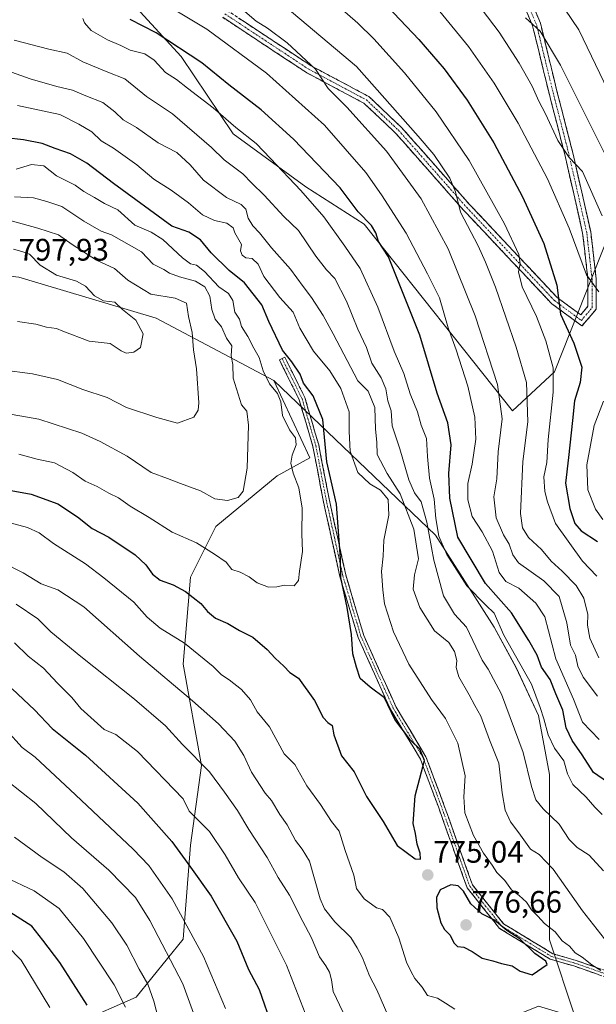
# Model space of a CAD drawing. Units: metres. Extents: x 624254 to 627701, y 4743434 to 4745809.
# Drawn here: x 626999 to 627185, y 4744439 to 4744757 of the extents above; entities that cross this region are included whole.
import ezdxf
from ezdxf.enums import TextEntityAlignment as Align

# ---------------------------------------------------------------- set-up
doc = ezdxf.new("R2010")
doc.units = ezdxf.units.M
doc.header["$MEASUREMENT"] = 0
doc.linetypes.add('TRAZO_Y_PUNTO', pattern=[1, 0.5, -0.25, 0, -0.25])
doc.linetypes.add('TRAZOSX2', pattern=[1.5, 1, -0.5])
for name, color, linetype, lineweight in [('Arbolado forestal CxS', 92, 'Continuous', 0), ('Camino', 19, 'TRAZOSX2', 0), ('Camino Cxs', 19, 'Continuous', 0), ('Camino eje', 19, 'TRAZO_Y_PUNTO', 0), ('Carátula', 7, 'Continuous', 5), ('Curva de nivel maestra', 36, 'Continuous', 30), ('Curva de nivel normal', 36, 'Continuous', 0), ('Punto de cota en terreno', 7, 'Continuous', 0), ('Rótulo de punto de cota en terreno', 19, 'Continuous', 0)]:
    doc.layers.add(name, color=color, linetype=linetype, lineweight=lineweight)
doc.styles.add('Arial', font='txt', dxfattribs={"height": 0.2})

# ---------------------------------------------------------------- blocks, each defined once
blk = doc.blocks.new('*U151')
at = {"layer": 'Arbolado forestal CxS', "color": 92, "linetype": 'Continuous', "lineweight": 0}
for points in [[(627178.1341, 4744435.2819, 773.171), (627169.8447, 4744460.1667, 772.2647), (627169.8461, 4744513.4905, 757.0326), (627166.2937, 4744532.4505, 754.8506), (627159.1879, 4744547.8555, 756.0513), (627152.0823, 4744560.8905, 755.414), (627133.1341, 4744590.5147, 754.9595), (627081.0259, 4744640.2853, 778.7614), (627043.1283, 4744660.4299, 793.0912), (626998.8995, 4744673.6595, 797.1868), (626917.8853, 4744683.0829, 794.2481), (626875.7603, 4744688.6937, 782.3063), (626852.0509, 4744675.2109, 779.2043), (626848.1325, 4744660.0401, 773.5321), (626839.3299, 4744648.7245, 767.509), (626822.9833, 4744626.0919, 751.9188), (626773.9453, 4744593.4019, 727.9107), (626723.6495, 4744572.0267, 703.8444), (626689.6993, 4744536.8215, 684.6974), (626655.7485, 4744468.9245, 664.9455), (626605.4521, 4744424.9175, 647.5926)], [(626807.1459, 4744727.1137, 747.3457), (626825.9489, 4744715.6573, 755.1546), (626847.4699, 4744718.2671, 761.3317), (626857.8903, 4744730.0437, 759.649), (626861.3821, 4744759.3853, 748.9527), (626868.5235, 4744774.2333, 744.9541), (626882.1997, 4744783.5749, 744.7632), (626894.8549, 4744785.2597, 745.6401), (626907.6539, 4744782.5015, 748.0722), (626916.2795, 4744771.3473, 753.348), (626931.0035, 4744768.0163, 754.7462), (626948.0857, 4744771.1851, 753.5013), (626980.9061, 4744777.2733, 749.9387), (627008.2861, 4744775.6269, 747.5873), (627032.1249, 4744765.6055, 747.663), (627051.2385, 4744744.6273, 752.4209), (627067.9361, 4744719.7581, 756.6003), (627091.3687, 4744702.7349, 754.2036), (627110.1915, 4744690.6427, 750.6296), (627157.9051, 4744630.5721, 736.646), (627171.4775, 4744643.0879, 728.4347), (627206.7109, 4744731.9217, 697.7133)]]:
    blk.add_polyline3d(points, dxfattribs=at)
blk = doc.blocks.new('*U183')
at = {"layer": 'Curva de nivel normal', "color": 36, "linetype": 'Continuous', "lineweight": 0}
blk.add_polyline3d([(627144.43, 4744764.71, 715), (627153.68, 4744752.47, 715), (627160.11, 4744742.56, 715), (627164.32, 4744735.07, 715), (627166.39, 4744730.33, 715), (627168.6, 4744726.21, 715), (627172.54, 4744717.61, 715), (627176.23, 4744712.19, 715), (627180.46, 4744707.65, 715), (627186.89, 4744693.38, 715)], dxfattribs=at)
blk = doc.blocks.new('*U185')
at = {"layer": 'Curva de nivel normal', "color": 36, "linetype": 'Continuous', "lineweight": 0}
blk.add_polyline3d([(627165.63, 4744773.63, 705), (627179.38, 4744753.22, 705), (627188.75, 4744733.63, 705)], dxfattribs=at)
blk = doc.blocks.new('*U186')
at = {"layer": 'Curva de nivel normal', "color": 36, "linetype": 'Continuous', "lineweight": 0}
blk.add_polyline3d([(627162.11, 4744757.1, 710), (627166.86, 4744752.8, 710), (627173.47, 4744741.88, 710), (627190.48, 4744707.76, 710)], dxfattribs=at)
blk = doc.blocks.new('*U192')
at = {"layer": 'Curva de nivel normal', "color": 36, "linetype": 'Continuous', "lineweight": 0}
for points in [[(627186.86, 4744500.52, 755), (627184.48, 4744502.91, 755), (627181.68, 4744506.14, 755), (627177.44, 4744510.23, 755), (627175.66, 4744513.63, 755), (627174.47, 4744517.82, 755), (627171.49, 4744521.92, 755), (627169.46, 4744526.25, 755), (627168.08, 4744531.37, 755), (627166.91, 4744535.04, 755), (627164.09, 4744542.55, 755), (627155.21, 4744558.33, 755), (627152.08, 4744565.43, 755), (627149.35, 4744568.03, 755), (627143.2, 4744574.21, 755), (627136.8, 4744584.26, 755), (627134.22, 4744590.2, 755), (627133.22, 4744595.92, 755), (627132.7, 4744602.07, 755), (627131.26, 4744608.9, 755), (627130.56, 4744615.9, 755), (627130.28, 4744621.63, 755), (627128.52, 4744625.92, 755), (627127.32, 4744630.25, 755), (627124.99, 4744636.08, 755), (627122.9, 4744642.55, 755), (627119.84, 4744649.83, 755), (627114.58, 4744663.93, 755), (627108.9, 4744676.42, 755), (627103.96, 4744683.56, 755), (627097.15, 4744693, 755), (627089.8, 4744701.54, 755), (627080.01, 4744711.8, 755), (627075.32, 4744716.66, 755), (627068.79, 4744721.77, 755), (627061.46, 4744728.14, 755), (627053.18, 4744734.52, 755), (627049.72, 4744737.29, 755), (627046.14, 4744739.55, 755), (627042.52, 4744743.45, 755), (627039.48, 4744745.56, 755), (627034.8, 4744746.73, 755), (627031.74, 4744748.24, 755), (627027.48, 4744750, 755), (627022.23, 4744753.02, 755), (627020.05, 4744755.5, 755), (627019.47, 4744756.88, 755)], [(626997.47, 4744555.9, 755), (627001.94, 4744551.56, 755), (627006.88, 4744547.66, 755), (627011.38, 4744542.91, 755), (627015.97, 4744538.26, 755), (627018.9, 4744534.66, 755), (627026.36, 4744527.94, 755), (627030.11, 4744526.38, 755), (627037.15, 4744520.88, 755), (627051.81, 4744505.6, 755), (627053.79, 4744501.62, 755), (627056.19, 4744499.14, 755), (627060.35, 4744495.12, 755), (627065.34, 4744487.57, 755), (627069.69, 4744480.16, 755), (627075, 4744472.24, 755), (627085.14, 4744452.07, 755), (627091.14, 4744436.63, 755)]]:
    blk.add_polyline3d(points, dxfattribs=at)
blk = doc.blocks.new('*U193')
at = {"layer": 'Curva de nivel normal', "color": 36, "linetype": 'Continuous', "lineweight": 0}
for points in [[(627008.9, 4744438.42, 720), (626999.67, 4744453.67, 720), (626995.17, 4744458.26, 720)], [(627134.54, 4744759.21, 720), (627143.74, 4744747.92, 720), (627152.02, 4744736.09, 720), (627159.76, 4744723.25, 720), (627169.21, 4744705.27, 720), (627176.25, 4744689.36, 720), (627181.83, 4744674.41, 720), (627185.79, 4744668.87, 720)], [(627187.24, 4744633.7, 720), (627184.23, 4744625.83, 720), (627181.89, 4744613.16, 720), (627182.2, 4744605.09, 720), (627184.69, 4744598.95, 720), (627187.11, 4744595.62, 720)]]:
    blk.add_polyline3d(points, dxfattribs=at)
blk = doc.blocks.new('*U204')
at = {"layer": 'Curva de nivel normal', "color": 36, "linetype": 'Continuous', "lineweight": 0}
for points in [[(627185.18, 4744577.34, 730), (627180.52, 4744582.14, 730), (627171.84, 4744594.25, 730), (627169.28, 4744601.29, 730), (627168.39, 4744604.64, 730), (627168.02, 4744609.26, 730), (627169.02, 4744613.96, 730), (627169.44, 4744621.35, 730), (627171.11, 4744636.57, 730), (627171.02, 4744644.39, 730), (627168.73, 4744653.14, 730), (627165.64, 4744660.92, 730), (627161.04, 4744670.52, 730), (627159.94, 4744675.33, 730), (627160.48, 4744677.86, 730), (627160.02, 4744680.92, 730), (627155.42, 4744690.78, 730), (627143.94, 4744711.22, 730), (627133.39, 4744726.85, 730), (627123.19, 4744739.39, 730), (627113.29, 4744750.36, 730), (627108.13, 4744755.43, 730), (627078.85, 4744780.97, 730)], [(626994.27, 4744480.45, 730), (627003.78, 4744475.96, 730), (627011.88, 4744470.34, 730), (627019.67, 4744460.62, 730), (627029.61, 4744445.73, 730), (627033.26, 4744438.55, 730)]]:
    blk.add_polyline3d(points, dxfattribs=at)
blk = doc.blocks.new('*U205')
at = {"layer": 'Curva de nivel normal', "color": 36, "linetype": 'Continuous', "lineweight": 0}
for points in [[(627185.81, 4744550.99, 735), (627182.89, 4744557.36, 735), (627182.08, 4744561.54, 735), (627182.22, 4744565.01, 735), (627180.96, 4744570.28, 735), (627178.44, 4744574.33, 735), (627173.97, 4744578.93, 735), (627170.4, 4744582.17, 735), (627167.35, 4744585.92, 735), (627163.07, 4744589.74, 735), (627161.14, 4744592.89, 735), (627160.57, 4744597.51, 735), (627161.33, 4744614.27, 735), (627162.9, 4744627.02, 735), (627162.52, 4744639.66, 735), (627159.1, 4744651.05, 735), (627152.51, 4744670.39, 735), (627149.22, 4744678.45, 735), (627146.87, 4744683.7, 735), (627141.23, 4744694.52, 735), (627139.58, 4744701.08, 735), (627137.75, 4744705.54, 735), (627132.64, 4744713.1, 735), (627127.54, 4744718.99, 735), (627107.65, 4744741.44, 735), (627071.16, 4744772.28, 735)], [(626997.48, 4744493.27, 735), (627006.45, 4744486.69, 735), (627013.42, 4744482.1, 735), (627019.48, 4744476.76, 735), (627028.81, 4744465.72, 735), (627033.69, 4744458.48, 735), (627037.68, 4744450.81, 735), (627040.5, 4744445.96, 735), (627042.33, 4744440.45, 735), (627043.9, 4744434.69, 735)]]:
    blk.add_polyline3d(points, dxfattribs=at)
blk = doc.blocks.new('*U214')
at = {"layer": 'Curva de nivel normal', "color": 36, "linetype": 'Continuous', "lineweight": 0}
for points in [[(627185.88, 4744524.67, 745), (627180.52, 4744530.31, 745), (627177.58, 4744537.7, 745), (627171.94, 4744550.66, 745), (627168.41, 4744564.2, 745), (627165.49, 4744568.6, 745), (627159.96, 4744573.42, 745), (627155.78, 4744575.57, 745), (627153.66, 4744578.45, 745), (627151.54, 4744585.33, 745), (627148.16, 4744591.63, 745), (627144.96, 4744596.56, 745), (627143.53, 4744601.86, 745), (627143.59, 4744607.18, 745), (627144.98, 4744613.38, 745), (627146.15, 4744621.4, 745), (627145.79, 4744628.56, 745), (627143.54, 4744638.47, 745), (627139.77, 4744650.22, 745), (627137.23, 4744657.31, 745), (627134.42, 4744667, 745), (627130.6, 4744674.72, 745), (627123.74, 4744687.82, 745), (627115.77, 4744700.08, 745), (627110.74, 4744707.27, 745), (627097.35, 4744722.52, 745), (627078.74, 4744739.33, 745), (627059.45, 4744753.49, 745), (627041.54, 4744764.33, 745)], [(626994.92, 4744527.71, 745), (627000, 4744522.12, 745), (627004.13, 4744519.08, 745), (627017.16, 4744506.95, 745), (627035.73, 4744489.41, 745), (627040.76, 4744484.1, 745), (627048.27, 4744473.43, 745), (627058.42, 4744454.79, 745), (627065.51, 4744438.11, 745)]]:
    blk.add_polyline3d(points, dxfattribs=at)
blk = doc.blocks.new('*U226')
at = {"layer": 'Curva de nivel normal', "color": 36, "linetype": 'Continuous', "lineweight": 0}
for points in [[(627185.38, 4744538.66, 740), (627180.71, 4744544.82, 740), (627179.02, 4744548.29, 740), (627178.27, 4744551.93, 740), (627176.6, 4744555.1, 740), (627175.49, 4744562.29, 740), (627173.02, 4744570.81, 740), (627168.02, 4744575.87, 740), (627159.9, 4744581.62, 740), (627158.1, 4744584.21, 740), (627156.9, 4744587.58, 740), (627155.02, 4744590.59, 740), (627152.74, 4744596.16, 740), (627151.98, 4744602.89, 740), (627152.86, 4744608.64, 740), (627153.39, 4744617.34, 740), (627154.62, 4744628.03, 740), (627153.1, 4744639.05, 740), (627145.89, 4744661.14, 740), (627137.25, 4744682.71, 740), (627128.57, 4744698.86, 740), (627117.36, 4744714.15, 740), (627104.54, 4744728.34, 740), (627098.56, 4744734.35, 740), (627094.52, 4744740.64, 740), (627085.34, 4744749.13, 740), (627079.01, 4744753.8, 740), (627075.31, 4744756.1, 740), (627070.97, 4744759.81, 740)], [(626995.08, 4744511.44, 740), (627004.32, 4744504.13, 740), (627015.8, 4744493.1, 740), (627027.87, 4744482.66, 740), (627036.46, 4744473.79, 740), (627041.1, 4744466.44, 740), (627051.76, 4744446.06, 740), (627055.14, 4744436.63, 740)]]:
    blk.add_polyline3d(points, dxfattribs=at)
blk = doc.blocks.new('*U233')
at = {"layer": 'Curva de nivel maestra', "color": 36, "linetype": 'Continuous', "lineweight": 30}
for points in [[(627193.05, 4744507.84, 750), (627184.1, 4744514.12, 750), (627180.38, 4744519.76, 750), (627177.18, 4744524.38, 750), (627175.25, 4744528.44, 750), (627174.17, 4744534.14, 750), (627171.93, 4744539.38, 750), (627170.04, 4744544.05, 750), (627167.33, 4744547.98, 750), (627165.88, 4744551.88, 750), (627163.24, 4744556.64, 750), (627157.66, 4744565.56, 750), (627149.26, 4744574.99, 750), (627140.38, 4744589.92, 750), (627137.76, 4744602.44, 750), (627137.49, 4744610.34, 750), (627138.22, 4744619.58, 750), (627137.13, 4744626.67, 750), (627133.72, 4744636.25, 750), (627128.14, 4744654.93, 750), (627118.01, 4744680.16, 750), (627114.76, 4744685.15, 750), (627113.9, 4744687.9, 750), (627112.57, 4744690.25, 750), (627108.18, 4744694.7, 750), (627102.43, 4744702.39, 750), (627087.41, 4744718.1, 750), (627076.99, 4744727.5, 750), (627066.54, 4744735.52, 750), (627057.84, 4744742.68, 750), (627043.09, 4744752.32, 750), (627034.8, 4744756.61, 750)], [(626996.69, 4744541.02, 750), (627003.97, 4744534.29, 750), (627009.62, 4744528.3, 750), (627020.32, 4744519.72, 750), (627037.27, 4744504.26, 750), (627048.13, 4744491.92, 750), (627054.22, 4744483.65, 750), (627060.87, 4744474.32, 750), (627069.08, 4744459.77, 750), (627072.89, 4744450.61, 750), (627076.28, 4744444.17, 750), (627080.55, 4744432.15, 750)]]:
    blk.add_polyline3d(points, dxfattribs=at)
blk = doc.blocks.new('*U235')
at = {"layer": 'Curva de nivel maestra', "color": 36, "linetype": 'Continuous', "lineweight": 30}
for points in [[(627020.94, 4744439.22, 725), (627012.08, 4744452.95, 725), (627006.66, 4744460.13, 725), (627003.11, 4744464.66, 725), (626994.79, 4744469.91, 725)], [(627115.66, 4744763.04, 725), (627127.74, 4744750.2, 725), (627135.92, 4744740.71, 725), (627143.36, 4744730.62, 725), (627151.9, 4744716.83, 725), (627161.21, 4744699.46, 725), (627168, 4744684.47, 725), (627172.23, 4744671.07, 725), (627173.4, 4744661.67, 725), (627177.73, 4744652.39, 725), (627180.35, 4744644.66, 725), (627179.81, 4744639.65, 725), (627177.9, 4744633.74, 725), (627177.34, 4744627.47, 725), (627176.05, 4744615.5, 725), (627175.05, 4744607.31, 725), (627176.39, 4744599.15, 725), (627178, 4744594.31, 725), (627180.1, 4744591.92, 725), (627185.35, 4744588.46, 725)]]:
    blk.add_polyline3d(points, dxfattribs=at)
blk = doc.blocks.new('5PATER')
at = {"layer": 'Carátula', "linetype": 'Continuous', "lineweight": 5}
h = blk.add_hatch(color=250, dxfattribs=at)
edge = h.paths.add_edge_path()
edge.add_ellipse((0, 0.01), major_axis=(-1.33, -1.34), ratio=0.999422, start_angle=0, end_angle=360)

msp = doc.modelspace()

# ---------------------------------------------------------------- linework, layer by layer
at = {"layer": 'Arbolado forestal CxS', "color": 92, "linetype": 'Continuous', "lineweight": 0}
for points in [[(627206.71, 4744731.92, 697.71), (627171.48, 4744643.09, 728.43), (627157.91, 4744630.57, 736.65), (627157.91, 4744630.57, 736.65), (627110.19, 4744690.64, 750.63), (627091.37, 4744702.73, 754.2), (627067.94, 4744719.76, 756.6), (627051.24, 4744744.63, 752.42), (627032.12, 4744765.61, 747.66), (627008.29, 4744775.63, 747.59), (626980.91, 4744777.27, 749.94), (626948.09, 4744771.19, 753.5), (626931, 4744768.02, 754.75), (626916.28, 4744771.35, 753.35), (626907.65, 4744782.5, 748.07), (626894.85, 4744785.26, 745.64), (626882.2, 4744783.57, 744.76), (626868.52, 4744774.23, 744.95), (626861.38, 4744759.39, 748.95), (626857.89, 4744730.04, 759.65), (626847.47, 4744718.27, 761.33), (626825.95, 4744715.66, 755.15), (626807.15, 4744727.11, 747.35)], [(626807.15, 4744727.11, 747.35), (626825.95, 4744715.66, 755.15), (626847.47, 4744718.27, 761.33), (626857.89, 4744730.04, 759.65), (626861.38, 4744759.39, 748.95), (626868.52, 4744774.23, 744.95), (626882.2, 4744783.57, 744.76), (626894.85, 4744785.26, 745.64), (626907.65, 4744782.5, 748.07), (626916.28, 4744771.35, 753.35), (626931, 4744768.02, 754.75), (626948.09, 4744771.19, 753.5), (626980.91, 4744777.27, 749.94), (627008.29, 4744775.63, 747.59), (627032.12, 4744765.61, 747.66), (627051.24, 4744744.63, 752.42), (627067.94, 4744719.76, 756.6), (627091.37, 4744702.73, 754.2), (627110.19, 4744690.64, 750.63), (627157.91, 4744630.57, 736.65), (627171.48, 4744643.09, 728.43), (627206.71, 4744731.92, 697.71)], [(626807.15, 4744727.11, 747.35), (626825.95, 4744715.66, 755.15), (626847.47, 4744718.27, 761.33), (626857.89, 4744730.04, 759.65), (626861.38, 4744759.39, 748.95), (626868.52, 4744774.23, 744.95), (626882.2, 4744783.57, 744.76), (626894.85, 4744785.26, 745.64), (626907.65, 4744782.5, 748.07), (626916.28, 4744771.35, 753.35), (626931, 4744768.02, 754.75), (626948.09, 4744771.19, 753.5), (626980.91, 4744777.27, 749.94), (627008.29, 4744775.63, 747.59), (627032.12, 4744765.61, 747.66), (627051.24, 4744744.63, 752.42), (627067.94, 4744719.76, 756.6), (627091.37, 4744702.73, 754.2), (627110.19, 4744690.64, 750.63), (627157.91, 4744630.57, 736.65), (627171.48, 4744643.09, 728.43), (627206.71, 4744731.92, 697.71)], [(627081.03, 4744640.29, 778.76), (627043.13, 4744660.43, 793.09), (626998.9, 4744673.66, 797.19), (626917.89, 4744683.08, 794.25), (626875.76, 4744688.69, 782.31), (626852.05, 4744675.21, 779.2), (626848.13, 4744660.04, 773.53), (626839.33, 4744648.72, 767.51), (626822.98, 4744626.09, 751.92), (626773.95, 4744593.4, 727.91), (626723.65, 4744572.03, 703.84), (626689.7, 4744536.82, 684.7), (626655.75, 4744468.92, 664.95), (626605.45, 4744424.92, 647.59), (626563.52, 4744402.73, 632.61), (626544.06, 4744376.04, 624.45), (626535.69, 4744359.89, 617.05), (626536.53, 4744353.56, 615.23), (626540.55, 4744347.34, 615.13)], [(627081.03, 4744640.29, 778.76), (627043.13, 4744660.43, 793.09), (626998.9, 4744673.66, 797.19), (626917.89, 4744683.08, 794.25), (626875.76, 4744688.69, 782.31), (626852.05, 4744675.21, 779.2), (626848.13, 4744660.04, 773.53), (626839.33, 4744648.72, 767.51), (626822.98, 4744626.09, 751.92), (626773.95, 4744593.4, 727.91), (626723.65, 4744572.03, 703.84), (626689.7, 4744536.82, 684.7), (626655.75, 4744468.92, 664.95), (626605.45, 4744424.92, 647.59), (626563.52, 4744402.73, 632.61), (626544.06, 4744376.04, 624.45), (626535.69, 4744359.89, 617.05), (626536.53, 4744353.56, 615.23), (626540.55, 4744347.34, 615.13)], [(626605.45, 4744424.92, 647.59), (626655.75, 4744468.92, 664.95), (626689.7, 4744536.82, 684.7), (626723.65, 4744572.03, 703.84), (626773.95, 4744593.4, 727.91), (626822.98, 4744626.09, 751.92), (626839.33, 4744648.72, 767.51), (626848.13, 4744660.04, 773.53), (626852.05, 4744675.21, 779.2), (626875.76, 4744688.69, 782.31), (626917.89, 4744683.08, 794.25), (626998.9, 4744673.66, 797.19), (627043.13, 4744660.43, 793.09), (627081.03, 4744640.29, 778.76), (627092.66, 4744615.43, 776.47), (627082.17, 4744609.6, 781.21), (627062.37, 4744593.28, 782.05), (627054.21, 4744576.97, 776.04), (627051.88, 4744548.99, 767.27), (627057.7, 4744516.35, 759.44), (627054.21, 4744490.71, 751.93), (627051.88, 4744460.4, 743.49), (627036.73, 4744441.75, 733.09), (627018.09, 4744433.59, 723.03)], [(627018.09, 4744433.59, 723.03), (627036.73, 4744441.75, 733.09), (627051.88, 4744460.4, 743.49), (627054.21, 4744490.71, 751.93), (627057.7, 4744516.35, 759.44), (627051.88, 4744548.99, 767.27), (627054.21, 4744576.97, 776.04), (627062.37, 4744593.28, 782.05), (627082.17, 4744609.6, 781.21), (627092.66, 4744615.43, 776.47), (627081.03, 4744640.29, 778.76), (627133.13, 4744590.51, 754.96), (627152.08, 4744560.89, 755.41), (627159.19, 4744547.86, 756.05), (627166.29, 4744532.45, 754.85), (627169.85, 4744513.49, 757.03), (627169.84, 4744460.17, 772.26), (627178.13, 4744435.28, 773.17)], [(627081.03, 4744640.29, 778.76), (627092.66, 4744615.43, 776.47), (627082.17, 4744609.6, 781.21), (627062.37, 4744593.28, 782.05), (627054.21, 4744576.97, 776.04), (627051.88, 4744548.99, 767.27), (627057.7, 4744516.35, 759.44), (627054.21, 4744490.71, 751.93), (627051.88, 4744460.4, 743.49), (627036.73, 4744441.75, 733.09), (627018.09, 4744433.59, 723.03)], [(627081.03, 4744640.29, 778.76), (627092.66, 4744615.43, 776.47), (627082.17, 4744609.6, 781.21), (627062.37, 4744593.28, 782.05), (627054.21, 4744576.97, 776.04), (627051.88, 4744548.99, 767.27), (627057.7, 4744516.35, 759.44), (627054.21, 4744490.71, 751.93), (627051.88, 4744460.4, 743.49), (627036.73, 4744441.75, 733.09), (627018.09, 4744433.59, 723.03)], [(627081.03, 4744640.29, 778.76), (627133.13, 4744590.51, 754.96), (627152.08, 4744560.89, 755.41), (627159.19, 4744547.86, 756.05), (627166.29, 4744532.45, 754.85), (627169.85, 4744513.49, 757.03), (627169.84, 4744460.17, 772.26), (627178.13, 4744435.28, 773.17), (627166.29, 4744438.84, 772.49), (627083.89, 4744405.77, 749.52), (627078.38, 4744360.48, 749.35), (627069.74, 4744332.88, 750.54), (627062.79, 4744312.32, 750.37), (627055.42, 4744304.45, 748.78), (627041.74, 4744295.11, 745.4)], [(627081.03, 4744640.29, 778.76), (627133.13, 4744590.51, 754.96), (627152.08, 4744560.89, 755.41), (627159.19, 4744547.86, 756.05), (627166.29, 4744532.45, 754.85), (627169.85, 4744513.49, 757.03), (627169.84, 4744460.17, 772.26), (627178.13, 4744435.28, 773.17), (627166.29, 4744438.84, 772.49), (627083.89, 4744405.77, 749.52), (627078.38, 4744360.48, 749.35), (627069.74, 4744332.88, 750.54), (627062.79, 4744312.32, 750.37), (627055.42, 4744304.45, 748.78), (627041.74, 4744295.11, 745.4)]]:
    msp.add_polyline3d(points, dxfattribs=at)
at = {"layer": 'Camino', "color": 19, "linetype": 'TRAZOSX2', "lineweight": 0}
for points in [[(627161.7, 4744767.65), (627166.96, 4744755.37), (627172.18, 4744733.92), (627177.38, 4744713.7), (627183.17, 4744688.22), (627184.92, 4744673.06), (627184.92, 4744663.26), (627180.34, 4744657.92), (627170.6, 4744665.06), (627142.22, 4744695.18), (627120.3, 4744719.98), (627110.09, 4744729.63), (627091.72, 4744739.39), (627064.57, 4744757.29)], [(627065.95, 4744759.54), (627093.07, 4744741.66), (627111.64, 4744731.79), (627122.2, 4744721.82), (627144.17, 4744696.96), (627172.35, 4744667.05), (627179.93, 4744661.49), (627182.28, 4744664.24), (627182.28, 4744672.91), (627180.56, 4744687.77), (627174.81, 4744713.08), (627169.62, 4744733.28), (627164.45, 4744754.54), (627159.32, 4744766.51)], [(627189.58, 4744447.65), (627177.7, 4744451.79), (627170.07, 4744453.98), (627153.78, 4744463.89), (627143.32, 4744476.98), (627134.06, 4744503.03), (627128.31, 4744518.37), (627118.72, 4744534.24), (627108.21, 4744557.58), (627102.35, 4744577.22), (627096.96, 4744601.81), (627093.63, 4744619.12), (627089.24, 4744634.15), (627082.84, 4744646.98), (627083.71, 4744647.41)], [(627083.71, 4744647.41), (627084.57, 4744647.84), (627091.04, 4744634.86), (627095.51, 4744619.58), (627098.86, 4744602.2), (627104.22, 4744577.7), (627110.02, 4744558.23), (627120.46, 4744535.09), (627130.07, 4744519.18), (627135.87, 4744503.69), (627145.03, 4744477.93), (627155.08, 4744465.37), (627170.93, 4744455.74), (627178.42, 4744453.6), (627190.52, 4744449.36)]]:
    msp.add_lwpolyline(points, dxfattribs=at)
at = {"layer": 'Camino Cxs', "color": 19, "linetype": 'Continuous', "lineweight": 0}
for points in [[(627165.21, 4744759.47, 709.04), (627166.96, 4744755.37, 709.39), (627168, 4744751.08, 709.81), (627169.05, 4744746.79, 710.36), (627170.09, 4744742.5, 711.01), (627171.14, 4744738.21, 712.04), (627172.18, 4744733.92, 712.33), (627173.22, 4744729.87, 712.58), (627174.26, 4744725.83, 713.03), (627175.3, 4744721.79, 713.61), (627176.34, 4744717.75, 714.12), (627177.38, 4744713.7, 714.29), (627178.34, 4744709.46, 714.84), (627179.31, 4744705.21, 715.37), (627180.27, 4744700.96, 716.07), (627181.24, 4744696.71, 716.61), (627182.2, 4744692.46, 716.82), (627183.17, 4744688.22, 717.18), (627183.61, 4744684.43, 717.43), (627184.04, 4744680.64, 717.99), (627184.48, 4744676.85, 718.66), (627184.92, 4744673.06, 719.32), (627184.92, 4744668.16, 720.2), (627184.92, 4744663.26, 720.88), (627182.63, 4744660.59, 721.62), (627180.34, 4744657.92, 722.49), (627177.09, 4744660.3, 723.18), (627173.85, 4744662.68, 724.45), (627170.6, 4744665.06, 725.58), (627167.44, 4744668.41, 726.79), (627164.29, 4744671.76, 728.42), (627161.14, 4744675.1, 729.35), (627157.98, 4744678.45, 730.37), (627154.83, 4744681.8, 731.57), (627151.68, 4744685.14, 732.13), (627148.52, 4744688.49, 732.98), (627145.37, 4744691.84, 733.81), (627142.22, 4744695.18, 734.31), (627139.08, 4744698.73, 735.07), (627135.95, 4744702.27, 735.73), (627132.82, 4744705.81, 736), (627129.69, 4744709.35, 736.42), (627126.56, 4744712.89, 736.89), (627123.43, 4744716.44, 736.95), (627120.3, 4744719.98, 737.23), (627116.9, 4744723.2, 737.77), (627113.49, 4744726.41, 737.78), (627110.09, 4744729.63, 738.08), (627106.41, 4744731.58, 738.65), (627102.74, 4744733.53, 739.12), (627099.06, 4744735.48, 739.53), (627095.39, 4744737.44, 740.28), (627091.72, 4744739.39, 740.4), (627087.84, 4744741.95, 741.25), (627083.96, 4744744.5, 741.24), (627080.08, 4744747.06, 741.72), (627076.2, 4744749.62, 741.61), (627072.32, 4744752.18, 742.22), (627068.45, 4744754.74, 742.18), (627064.57, 4744757.29, 742.48)], [(627069.82, 4744756.99, 741.16), (627073.7, 4744754.43, 741.14), (627077.57, 4744751.88, 740.84), (627081.44, 4744749.33, 740.89), (627085.32, 4744746.77, 740.33), (627089.19, 4744744.22, 740.36), (627093.07, 4744741.66, 739.85), (627096.78, 4744739.69, 739.35), (627100.5, 4744737.71, 738.59), (627104.21, 4744735.74, 737.99), (627107.92, 4744733.77, 737.68), (627111.64, 4744731.79, 736.82), (627115.16, 4744728.47, 736.67), (627118.68, 4744725.14, 736.39), (627122.2, 4744721.82, 736.1), (627125.34, 4744718.27, 735.7), (627128.48, 4744714.72, 735.7), (627131.62, 4744711.17, 735.56), (627134.75, 4744707.62, 735.14), (627137.89, 4744704.06, 734.85), (627141.03, 4744700.51, 734.32), (627144.17, 4744696.96, 733.49), (627147.3, 4744693.64, 733.05), (627150.43, 4744690.32, 732.26), (627153.56, 4744686.99, 731.43), (627156.69, 4744683.67, 731.02), (627159.83, 4744680.35, 729.69), (627162.96, 4744677.02, 728.69), (627166.09, 4744673.7, 728.13), (627169.22, 4744670.37, 726.31), (627172.35, 4744667.05, 725.07), (627176.14, 4744664.27, 723.55), (627179.93, 4744661.49, 722.25), (627182.28, 4744664.24, 721.26), (627182.28, 4744668.57, 720.61), (627182.28, 4744672.91, 719.76), (627181.71, 4744677.86, 718.87), (627181.14, 4744682.82, 718.37), (627180.56, 4744687.77, 718.16), (627179.61, 4744691.99, 717.84), (627178.65, 4744696.21, 717.49), (627177.69, 4744700.43, 716.84), (627176.73, 4744704.64, 715.87), (627175.77, 4744708.86, 715.59), (627174.81, 4744713.08, 715.12), (627173.77, 4744717.12, 714.71), (627172.73, 4744721.16, 714.17), (627171.7, 4744725.2, 713.69), (627170.66, 4744729.24, 713.5), (627169.62, 4744733.28, 713.12), (627168.58, 4744737.53, 712.4), (627167.55, 4744741.78, 711.71), (627166.52, 4744746.03, 711.21), (627165.48, 4744750.28, 710.71), (627164.45, 4744754.54, 710.07), (627162.74, 4744758.53, 709.55)], [(627185.62, 4744449.03, 770.85), (627181.66, 4744450.41, 771.62), (627177.7, 4744451.79, 772.12), (627173.89, 4744452.89, 772.81), (627170.07, 4744453.98, 773.62), (627166, 4744456.46, 774.06), (627161.93, 4744458.94, 774.54), (627157.85, 4744461.41, 774.83), (627153.78, 4744463.89, 775.19), (627151.17, 4744467.16, 774.87), (627148.55, 4744470.44, 774.21), (627145.94, 4744473.71, 773.68), (627143.32, 4744476.98, 773.98), (627141.78, 4744481.32, 773.59), (627140.23, 4744485.66, 772.84), (627138.69, 4744490.01, 772.54), (627137.15, 4744494.35, 772.66), (627135.6, 4744498.69, 772.82), (627134.06, 4744503.03, 773.11), (627132.62, 4744506.87, 773.39), (627131.19, 4744510.7, 774.05), (627129.75, 4744514.54, 774.85), (627128.31, 4744518.37, 775.21), (627125.91, 4744522.34, 775.03), (627123.52, 4744526.31, 774.93), (627121.12, 4744530.27, 774.85), (627118.72, 4744534.24, 774.86), (627116.97, 4744538.13, 775.02), (627115.22, 4744542.02, 774.4), (627113.47, 4744545.91, 773.9), (627111.71, 4744549.8, 773.81), (627109.96, 4744553.69, 774.05), (627108.21, 4744557.58, 774.29), (627107.04, 4744561.51, 774.27), (627105.87, 4744565.44, 774.51), (627104.69, 4744569.36, 774.84), (627103.52, 4744573.29, 774.93), (627102.35, 4744577.22, 775.11), (627101.45, 4744581.32, 775.5), (627100.55, 4744585.42, 775.69), (627099.66, 4744589.52, 775.72), (627098.76, 4744593.61, 775.93), (627097.86, 4744597.71, 776.68), (627096.96, 4744601.81, 777.37), (627096.13, 4744606.14, 777.21), (627095.3, 4744610.47, 776.68), (627094.46, 4744614.79, 776.67), (627093.63, 4744619.12, 777.25), (627092.53, 4744622.88, 777.71), (627091.44, 4744626.64, 777.55), (627090.34, 4744630.39, 777.36), (627089.24, 4744634.15, 777.14), (627087.11, 4744638.43, 776.26), (627084.97, 4744642.7, 776.46), (627082.84, 4744646.98, 776.33), (627084.57, 4744647.84, 775.2), (627086.73, 4744643.51, 775.52), (627088.88, 4744639.19, 775.43), (627091.04, 4744634.86, 776.24), (627092.16, 4744631.04, 776.63), (627093.28, 4744627.22, 776.79), (627094.39, 4744623.4, 776.75), (627095.51, 4744619.58, 776.28), (627096.35, 4744615.24, 775.8), (627097.19, 4744610.89, 775.81), (627098.02, 4744606.55, 776.23), (627098.86, 4744602.2, 776.35), (627099.75, 4744598.12, 775.86), (627100.65, 4744594.03, 775.09), (627101.54, 4744589.95, 774.79), (627102.43, 4744585.87, 774.91), (627103.33, 4744581.78, 774.78), (627104.22, 4744577.7, 774.53), (627105.38, 4744573.81, 774.41), (627106.54, 4744569.91, 774.35), (627107.7, 4744566.02, 773.92), (627108.86, 4744562.12, 773.8), (627110.02, 4744558.23, 773.85), (627111.76, 4744554.37, 773.61), (627113.5, 4744550.52, 773.36), (627115.24, 4744546.66, 773.44), (627116.98, 4744542.8, 773.91), (627118.72, 4744538.95, 774.35), (627120.46, 4744535.09, 774.24), (627122.86, 4744531.11, 774.17), (627125.27, 4744527.14, 774.15), (627127.67, 4744523.16, 774.31), (627130.07, 4744519.18, 774.7), (627131.52, 4744515.31, 774.55), (627132.97, 4744511.44, 773.65), (627134.42, 4744507.56, 772.94), (627135.87, 4744503.69, 772.59), (627137.4, 4744499.4, 772.23), (627138.92, 4744495.1, 772.09), (627140.45, 4744490.81, 772.05), (627141.98, 4744486.52, 772.25), (627143.5, 4744482.22, 772.75), (627145.03, 4744477.93, 773), (627147.54, 4744474.79, 772.87), (627150.06, 4744471.65, 773.33), (627152.57, 4744468.51, 774.17), (627155.08, 4744465.37, 774.46), (627159.04, 4744462.96, 774.26), (627163.01, 4744460.56, 773.67), (627166.97, 4744458.15, 773.04), (627170.93, 4744455.74, 772.54), (627174.68, 4744454.67, 771.96), (627178.42, 4744453.6, 771.19), (627182.45, 4744452.19, 770.38), (627186.49, 4744450.77, 769.59)]]:
    msp.add_polyline3d(points, dxfattribs=at)
at = {"layer": 'Camino eje', "color": 19, "linetype": 'TRAZO_Y_PUNTO', "lineweight": 0}
for points in [[(627065.26, 4744758.42), (627092.39, 4744740.52), (627110.86, 4744730.71), (627121.25, 4744720.9), (627143.19, 4744696.07), (627171.48, 4744666.06), (627180.14, 4744659.71), (627183.6, 4744663.75), (627183.6, 4744672.98), (627181.87, 4744687.99), (627176.09, 4744713.39), (627170.9, 4744733.6), (627165.7, 4744754.96), (627160.51, 4744767.08)], [(627083.71, 4744647.41), (627086.91, 4744641), (627090.14, 4744634.51), (627092.38, 4744626.87), (627094.57, 4744619.35), (627096.25, 4744610.66), (627097.91, 4744602.01), (627100.59, 4744589.76), (627103.29, 4744577.46), (627106.19, 4744567.73), (627109.12, 4744557.91), (627114.37, 4744546.24), (627119.59, 4744534.67), (627129.19, 4744518.78), (627132.09, 4744511.03), (627134.97, 4744503.36), (627144.18, 4744477.46), (627149.2, 4744471.18), (627154.43, 4744464.63), (627162.58, 4744459.68), (627170.5, 4744454.86), (627174.32, 4744453.77), (627178.06, 4744452.7), (627184, 4744450.63), (627190.05, 4744448.51)]]:
    msp.add_lwpolyline(points, dxfattribs=at)
at = {"layer": 'Curva de nivel maestra', "color": 36, "linetype": 'Continuous', "lineweight": 30}
for points in [[(626996.43, 4744604.87, 775), (627002.87, 4744603.73, 775), (627011.46, 4744600.58, 775), (627017.8, 4744596.38, 775), (627022.48, 4744592.65, 775), (627027.85, 4744589.87, 775), (627036.42, 4744584.21, 775), (627039.84, 4744581, 775), (627041.95, 4744577.96, 775), (627044.4, 4744576.01, 775), (627048.58, 4744574.56, 775), (627052.62, 4744572.34, 775), (627057.49, 4744568.55, 775), (627059.63, 4744565.93, 775), (627062.27, 4744563.85, 775), (627066.27, 4744562.06, 775), (627070.04, 4744559.87, 775), (627074.33, 4744557.63, 775), (627078.91, 4744553.75, 775), (627081.43, 4744550.88, 775), (627084.23, 4744548.35, 775), (627086.16, 4744546.28, 775), (627089.03, 4744544.49, 775), (627094.11, 4744537.23, 775), (627096.98, 4744531.78, 775), (627098.4, 4744530.19, 775), (627099.82, 4744529.28, 775), (627100.35, 4744526.25, 775), (627102.89, 4744519.41, 775), (627106.99, 4744514.35, 775), (627110.9, 4744506.36, 775), (627116.24, 4744498.36, 775), (627120.82, 4744490.6, 775), (627126.55, 4744486.28, 775), (627128.32, 4744486.18, 775), (627128.2, 4744488.07, 775), (627127.25, 4744490.99, 775), (627126.68, 4744494.47, 775), (627125.97, 4744497.7, 775), (627126.57, 4744506.59, 775), (627129.56, 4744517.98, 775), (627128.1, 4744521.56, 775), (627125.07, 4744524.52, 775), (627120.02, 4744531.14, 775), (627116.66, 4744538.12, 775), (627112.11, 4744541.56, 775), (627108.84, 4744544.35, 775), (627107.64, 4744547.97, 775), (627106.5, 4744552.34, 775), (627106.1, 4744558.56, 775), (627104.7, 4744567.18, 775), (627102.63, 4744576.84, 775), (627102.51, 4744582.98, 775), (627101.28, 4744600.53, 775), (627098.15, 4744614.14, 775), (627096.81, 4744627.79, 775), (627093.73, 4744635.44, 775), (627090.59, 4744639.46, 775), (627089.5, 4744642.34, 775), (627086.86, 4744646.32, 775), (627083.84, 4744650.12, 775), (627079.4, 4744659.34, 775), (627077.22, 4744664.67, 775), (627071.63, 4744671.75, 775), (627066.62, 4744675.74, 775), (627060.86, 4744681.4, 775), (627057.46, 4744685.64, 775), (627053.67, 4744688.1, 775), (627048.22, 4744690.06, 775), (627029.4, 4744703.78, 775), (627020.74, 4744710.36, 775), (627015.56, 4744713.38, 775), (627010.54, 4744715.06, 775), (627006.4, 4744716.7, 775), (627000.41, 4744717.87, 775), (626994.72, 4744718.51, 775)], [(627164.28, 4744448.92, 775), (627169.09, 4744452.23, 775), (627168.74, 4744453.33, 775), (627165.1, 4744455.78, 775), (627160.32, 4744460.48, 775), (627156.13, 4744463.21, 775), (627152.15, 4744466.58, 775), (627148.03, 4744468.54, 775), (627144.52, 4744471.82, 775), (627142.14, 4744475.93, 775), (627140.45, 4744477.59, 775), (627138.06, 4744477.87, 775), (627134.7, 4744476.26, 775), (627133.46, 4744473.84, 775), (627133.54, 4744470.46, 775), (627134.85, 4744465.64, 775), (627136.02, 4744463.5, 775), (627137.88, 4744461.76, 775), (627139.05, 4744459.2, 775), (627140.25, 4744458.07, 775), (627142.26, 4744457.83, 775), (627145, 4744456.47, 775), (627148.22, 4744454.3, 775), (627151.6, 4744453.48, 775), (627154.43, 4744452.61, 775), (627157.87, 4744451.8, 775), (627160.47, 4744450.1, 775), (627164.28, 4744448.92, 775)]]:
    msp.add_polyline3d(points, dxfattribs=at)
at = {"layer": 'Curva de nivel normal', "color": 36, "linetype": 'Continuous', "lineweight": 0}
for points in [[(627187.32, 4744482.45, 760), (627182.71, 4744487.43, 760), (627178.82, 4744489.96, 760), (627176.17, 4744492.55, 760), (627172.97, 4744497.43, 760), (627167.89, 4744502.35, 760), (627165.48, 4744505.27, 760), (627164.08, 4744509.54, 760), (627161.42, 4744520.54, 760), (627154.4, 4744539.36, 760), (627150.07, 4744547.32, 760), (627148.13, 4744550.25, 760), (627143.14, 4744560.93, 760), (627139.24, 4744565.07, 760), (627135.72, 4744570.96, 760), (627132.6, 4744582.47, 760), (627130.38, 4744594.76, 760), (627128.48, 4744601.31, 760), (627126.41, 4744604.13, 760), (627124.52, 4744608.31, 760), (627121.64, 4744618.36, 760), (627119.18, 4744625.69, 760), (627118.88, 4744630.6, 760), (627117.83, 4744633.76, 760), (627117.16, 4744637.64, 760), (627115.65, 4744641.16, 760), (627112.62, 4744645.89, 760), (627110.86, 4744650.98, 760), (627108.08, 4744656.88, 760), (627104.42, 4744665.88, 760), (627100.76, 4744673.16, 760), (627098.05, 4744675.93, 760), (627094.6, 4744680.33, 760), (627088.98, 4744688.62, 760), (627084.31, 4744693.16, 760), (627077.96, 4744700.03, 760), (627073.95, 4744703.86, 760), (627071.04, 4744706.89, 760), (627065.02, 4744711.44, 760), (627060.96, 4744715.39, 760), (627048.41, 4744726.2, 760), (627040, 4744731.79, 760), (627033.05, 4744737.51, 760), (627027.57, 4744739.64, 760), (627019.52, 4744742.93, 760), (627014.46, 4744745.72, 760), (627008.53, 4744747.04, 760), (626997.39, 4744749.92, 760)], [(627187.64, 4744460.54, 765), (627180.52, 4744469.59, 765), (627171.05, 4744482.97, 765), (627166.52, 4744487.68, 765), (627163.76, 4744489.39, 765), (627160.05, 4744494.7, 765), (627157.36, 4744498.19, 765), (627155.55, 4744501.99, 765), (627154.6, 4744507.54, 765), (627153.56, 4744517.09, 765), (627150.51, 4744524.66, 765), (627147.76, 4744532.21, 765), (627145.82, 4744535.62, 765), (627143.98, 4744539.11, 765), (627140.68, 4744544.89, 765), (627139.78, 4744547.92, 765), (627140, 4744550.21, 765), (627139.3, 4744553.1, 765), (627137.46, 4744555.91, 765), (627132.86, 4744559.74, 765), (627128.12, 4744567.28, 765), (627125.97, 4744573.18, 765), (627126.36, 4744577.8, 765), (627127.64, 4744582.92, 765), (627126.19, 4744592.48, 765), (627121.73, 4744603.83, 765), (627117.52, 4744610.36, 765), (627114.3, 4744616.52, 765), (627114.21, 4744620.44, 765), (627113.78, 4744624.64, 765), (627113.58, 4744631.64, 765), (627111.47, 4744636.85, 765), (627108.13, 4744640.26, 765), (627100.21, 4744655.33, 765), (627096.96, 4744661.3, 765), (627093.23, 4744667.11, 765), (627090.52, 4744670.59, 765), (627086.4, 4744676.18, 765), (627080.32, 4744683.07, 765), (627076.41, 4744687.92, 765), (627074.28, 4744690.17, 765), (627072.83, 4744692.62, 765), (627072.02, 4744695.48, 765), (627070.51, 4744696.97, 765), (627065.84, 4744699.29, 765), (627058.39, 4744704.81, 765), (627054.14, 4744709.82, 765), (627049.83, 4744713.74, 765), (627043.8, 4744716.87, 765), (627036.8, 4744721.8, 765), (627032.46, 4744724.3, 765), (627029.83, 4744726.9, 765), (627025.92, 4744729.85, 765), (627020.51, 4744731.97, 765), (627016.22, 4744733.8, 765), (627011.09, 4744735.02, 765), (627002.56, 4744737.48, 765), (626996.49, 4744739.67, 765)], [(627186.42, 4744450.31, 770), (627183.48, 4744452.18, 770), (627180.36, 4744454.59, 770), (627178.2, 4744456.07, 770), (627176.36, 4744458.13, 770), (627174, 4744459.93, 770), (627171.69, 4744462.74, 770), (627168.26, 4744465.51, 770), (627166.1, 4744467.82, 770), (627164.05, 4744469.82, 770), (627162.42, 4744472.33, 770), (627160.11, 4744474.48, 770), (627157.66, 4744476.31, 770), (627155.52, 4744479.35, 770), (627152.96, 4744481.86, 770), (627151.44, 4744484.25, 770), (627148.56, 4744488.14, 770), (627145.4, 4744493.81, 770), (627142.62, 4744501.14, 770), (627142.28, 4744506.25, 770), (627142.75, 4744512.98, 770), (627140.3, 4744523.54, 770), (627136.42, 4744531.46, 770), (627131.83, 4744537.58, 770), (627124.6, 4744548.96, 770), (627119.59, 4744559.38, 770), (627116.68, 4744568.46, 770), (627116.16, 4744572.95, 770), (627115.76, 4744578.82, 770), (627116.24, 4744583.8, 770), (627116.52, 4744588.92, 770), (627118.07, 4744596.97, 770), (627117.93, 4744601.99, 770), (627115.38, 4744604.98, 770), (627111.96, 4744607.02, 770), (627108.12, 4744610.72, 770), (627105.68, 4744617.59, 770), (627105.36, 4744623.91, 770), (627105.32, 4744630.26, 770), (627102.6, 4744637.72, 770), (627099.05, 4744643.5, 770), (627093.8, 4744649.82, 770), (627089.47, 4744657.19, 770), (627087.29, 4744662.31, 770), (627082.95, 4744667.07, 770), (627077.78, 4744673.86, 770), (627076, 4744677.83, 770), (627074.11, 4744679.62, 770), (627072.04, 4744679.83, 770), (627070.87, 4744680.67, 770), (627070.32, 4744682.04, 770), (627070.58, 4744684.09, 770), (627068.48, 4744687.92, 770), (627067.93, 4744689.52, 770), (627065.91, 4744691.02, 770), (627061.91, 4744691.82, 770), (627058.02, 4744693.7, 770), (627053.56, 4744697.57, 770), (627047.98, 4744701.61, 770), (627042.37, 4744705.18, 770), (627036.88, 4744709.84, 770), (627029.4, 4744715.19, 770), (627025.45, 4744717.57, 770), (627022.45, 4744720.37, 770), (627018.24, 4744722.89, 770), (627012.13, 4744725.97, 770), (626998.46, 4744728.86, 770)], [(626998.87, 4744616.66, 780), (627004.83, 4744615.02, 780), (627010.38, 4744613.78, 780), (627016.26, 4744610.73, 780), (627020.25, 4744607.92, 780), (627024.11, 4744606.25, 780), (627027.88, 4744604.1, 780), (627031.05, 4744602.5, 780), (627034.72, 4744599.85, 780), (627040.9, 4744596.22, 780), (627048.31, 4744591.53, 780), (627056.1, 4744588.08, 780), (627061.97, 4744584.42, 780), (627065.71, 4744581.83, 780), (627067.51, 4744579.46, 780), (627070.18, 4744578.62, 780), (627073.13, 4744577.09, 780), (627075.68, 4744575.13, 780), (627079.31, 4744573.74, 780), (627082.04, 4744573.84, 780), (627084.46, 4744574.41, 780), (627087.64, 4744574.24, 780), (627088.98, 4744575.88, 780), (627089.34, 4744578.92, 780), (627090.27, 4744585.25, 780), (627090.06, 4744590.92, 780), (627090.18, 4744599.25, 780), (627089.15, 4744605.73, 780), (627087.28, 4744610.49, 780), (627086.52, 4744613.73, 780), (627086.91, 4744616.25, 780), (627088.22, 4744619.59, 780), (627088.06, 4744621.92, 780), (627086.06, 4744624.47, 780), (627083.86, 4744629.11, 780), (627083.28, 4744633.47, 780), (627082.27, 4744636.12, 780), (627079.61, 4744639.3, 780), (627077.64, 4744643.43, 780), (627076.28, 4744647.74, 780), (627074.59, 4744650.71, 780), (627072.72, 4744654.5, 780), (627070.68, 4744657.77, 780), (627070, 4744660.12, 780), (627068.44, 4744662.34, 780), (627067.86, 4744666.1, 780), (627066.41, 4744668.31, 780), (627063.32, 4744670.51, 780), (627058.74, 4744675.42, 780), (627056.11, 4744677.44, 780), (627054.16, 4744677.91, 780), (627051.57, 4744679.86, 780), (627045.26, 4744685.74, 780), (627041.53, 4744688.07, 780), (627036.22, 4744690.34, 780), (627030.75, 4744695.33, 780), (627026.44, 4744697.39, 780), (627023.29, 4744699.28, 780), (627019.85, 4744701.16, 780), (627017.04, 4744703.23, 780), (627011.07, 4744706.25, 780), (627006.92, 4744709.44, 780), (627003, 4744709.92, 780), (626997.97, 4744708.35, 780)], [(627066.1, 4744601.68, 785), (627069.61, 4744602.7, 785), (627071.14, 4744604.72, 785), (627072.44, 4744612.07, 785), (627072.91, 4744625.95, 785), (627072.31, 4744630.43, 785), (627070.65, 4744632.49, 785), (627067.94, 4744641.11, 785), (627067.8, 4744645.47, 785), (627067.25, 4744648.25, 785), (627067.48, 4744651.5, 785), (627065.8, 4744653.92, 785), (627064.15, 4744657.64, 785), (627062.18, 4744660.1, 785), (627061.08, 4744663.15, 785), (627060.39, 4744667.53, 785), (627058.81, 4744670.52, 785), (627055.82, 4744672.28, 785), (627050.62, 4744673.74, 785), (627047.46, 4744674.94, 785), (627045.64, 4744676.03, 785), (627042.19, 4744677.84, 785), (627038.38, 4744681.72, 785), (627028.78, 4744687.25, 785), (627025.42, 4744688.43, 785), (627019.78, 4744691.7, 785), (627012.75, 4744696.42, 785), (627007.94, 4744697.93, 785), (627003.59, 4744699.18, 785), (626997.48, 4744699.46, 785)], [(627050.06, 4744626.64, 790), (627055.27, 4744628.57, 790), (627056.7, 4744630.83, 790), (627056.85, 4744633.09, 790), (627056.14, 4744644.1, 790), (627055.13, 4744650.25, 790), (627054.76, 4744655.75, 790), (627053.52, 4744660.91, 790), (627052.9, 4744665.28, 790), (627049.24, 4744666.89, 790), (627041.46, 4744668.11, 790), (627034.02, 4744672.62, 790), (627029.7, 4744676.4, 790), (627023.86, 4744679.12, 790), (627016.04, 4744684.09, 790), (627011.7, 4744687.21, 790), (627005, 4744689.36, 790), (626986.63, 4744694.42, 790)], [(627033.5, 4744649.1, 795), (627035.97, 4744649.41, 795), (627038.05, 4744650.99, 795), (627038.96, 4744655.33, 795), (627036.56, 4744659.74, 795), (627032.26, 4744663.23, 795), (627029.78, 4744665.57, 795), (627026.21, 4744666, 795), (627023.23, 4744667.56, 795), (627020.39, 4744670.7, 795), (627017.42, 4744672.37, 795), (627011, 4744674.21, 795), (627005.79, 4744677.51, 795), (627002.32, 4744681.06, 795), (626999.8, 4744681.91, 795), (626997.14, 4744682.59, 795)], [(626998.5, 4744659.32, 795), (627004.35, 4744658.47, 795), (627007.75, 4744657.54, 795), (627010.98, 4744657.1, 795), (627013.05, 4744656.17, 795), (627021.52, 4744652.97, 795), (627028.26, 4744652.29, 795), (627031.81, 4744649.92, 795), (627033.5, 4744649.1, 795)], [(626993.46, 4744643.74, 790), (627003.31, 4744642.5, 790), (627011.38, 4744640.62, 790), (627019.48, 4744637.45, 790), (627027.34, 4744634.81, 790), (627033.54, 4744631.69, 790), (627043.39, 4744628.47, 790), (627050.06, 4744626.64, 790)], [(626996.77, 4744629.4, 785), (627005.31, 4744627.87, 785), (627019.18, 4744623.39, 785), (627025.08, 4744620.64, 785), (627033.8, 4744615.93, 785), (627041.56, 4744610.68, 785), (627046.78, 4744608.8, 785), (627050.96, 4744607.19, 785), (627057.43, 4744604.85, 785), (627062.01, 4744602.23, 785), (627066.1, 4744601.68, 785)], [(626995.61, 4744594.64, 770), (627001.71, 4744592.96, 770), (627005.44, 4744591.23, 770), (627010.1, 4744587.8, 770), (627020.39, 4744581.32, 770), (627026.25, 4744576.74, 770), (627035.99, 4744568.94, 770), (627040.26, 4744564.08, 770), (627044.47, 4744560.6, 770), (627052.27, 4744555.72, 770), (627061.54, 4744548.2, 770), (627064.14, 4744545.5, 770), (627066.61, 4744543.94, 770), (627070.64, 4744540.85, 770), (627073.51, 4744537.5, 770), (627075.68, 4744533.58, 770), (627079.63, 4744528.81, 770), (627084.35, 4744520.08, 770), (627087.86, 4744516.65, 770), (627091.69, 4744509.78, 770), (627096.08, 4744503.74, 770), (627099.58, 4744498.33, 770), (627102.06, 4744495.18, 770), (627104.07, 4744488.98, 770), (627106.79, 4744481.04, 770), (627107.68, 4744476.78, 770), (627110.13, 4744473.36, 770), (627114.13, 4744470.49, 770), (627116.06, 4744469.99, 770), (627118.42, 4744467.54, 770), (627121.36, 4744460.81, 770), (627123.75, 4744452.99, 770), (627125.3, 4744449.88, 770), (627126.53, 4744447.76, 770), (627128.82, 4744444.94, 770), (627130.55, 4744442.31, 770), (627133.77, 4744441.42, 770), (627136.4, 4744439.85, 770), (627139.34, 4744437.88, 770)], [(626993.26, 4744581.95, 765), (627000.24, 4744578.42, 765), (627006.12, 4744574.8, 765), (627011.45, 4744572.96, 765), (627019.78, 4744567.41, 765), (627037.78, 4744551.57, 765), (627054.8, 4744537.18, 765), (627063.26, 4744529.74, 765), (627068.53, 4744524.14, 765), (627071.33, 4744519.59, 765), (627073.86, 4744514.25, 765), (627078.26, 4744507.41, 765), (627080.33, 4744505.13, 765), (627082.96, 4744500.59, 765), (627085.35, 4744497.19, 765), (627087.98, 4744492.21, 765), (627090.16, 4744489.38, 765), (627092.52, 4744485.52, 765), (627095.96, 4744473.37, 765), (627097.38, 4744470.21, 765), (627100.69, 4744465.97, 765), (627105.89, 4744460.97, 765), (627107.88, 4744457.67, 765), (627109.62, 4744454.4, 765), (627111.87, 4744448.66, 765), (627114.29, 4744444.08, 765), (627118.16, 4744435.22, 765)], [(626998.03, 4744568.35, 760), (627004.99, 4744563.54, 760), (627009.16, 4744559.38, 760), (627018.88, 4744551.47, 760), (627036.13, 4744537.73, 760), (627046.13, 4744529.09, 760), (627051.6, 4744523.06, 760), (627060.31, 4744514.3, 760), (627065.2, 4744507.79, 760), (627069.39, 4744501.86, 760), (627073.02, 4744495.77, 760), (627078.94, 4744486.76, 760), (627082.49, 4744480.33, 760), (627086.11, 4744474.56, 760), (627090.42, 4744466.07, 760), (627093.09, 4744461.02, 760), (627095.76, 4744454.75, 760), (627097.81, 4744451.79, 760), (627098.95, 4744449.83, 760), (627099.58, 4744447.33, 760), (627100.22, 4744443.52, 760), (627103.27, 4744436.99, 760)]]:
    msp.add_polyline3d(points, dxfattribs=at)

# ---------------------------------------------------------------- block references
at = {"layer": 'Arbolado forestal CxS', "color": 92, "linetype": 'Continuous', "lineweight": 0}
msp.add_blockref('*U151', (0, 0), dxfattribs=at)
at = {"layer": 'Curva de nivel maestra', "color": 36, "linetype": 'Continuous', "lineweight": 30}
for name in ['*U235', '*U233']:
    msp.add_blockref(name, (0, 0), dxfattribs=at)
at = {"layer": 'Curva de nivel normal', "color": 36, "linetype": 'Continuous', "lineweight": 0}
for name in ['*U185', '*U186', '*U183', '*U193', '*U204', '*U205', '*U226', '*U214', '*U192']:
    msp.add_blockref(name, (0, 0), dxfattribs=at)
at = {"layer": 'Punto de cota en terreno', "linetype": 'Continuous', "lineweight": 0}
for p in [(627130.65, 4744481.09, 775.04), (627143, 4744465, 776.66)]:
    msp.add_blockref('5PATER', p, dxfattribs=at)

# ---------------------------------------------------------------- texts
at = {"layer": 'Rótulo de punto de cota en terreno', "color": 19, "linetype": 'Continuous', "lineweight": 0, "style": 'Arial'}
for s, p in [('797,93', (626998.76, 4744676.76)), ('775,04', (627132.41, 4744482.85)), ('776,66', (627144.76, 4744466.76))]:
    msp.add_text(s, height=7, dxfattribs=at).set_placement(p, align=Align.BOTTOM_LEFT)

doc.saveas('drawing.dxf')
